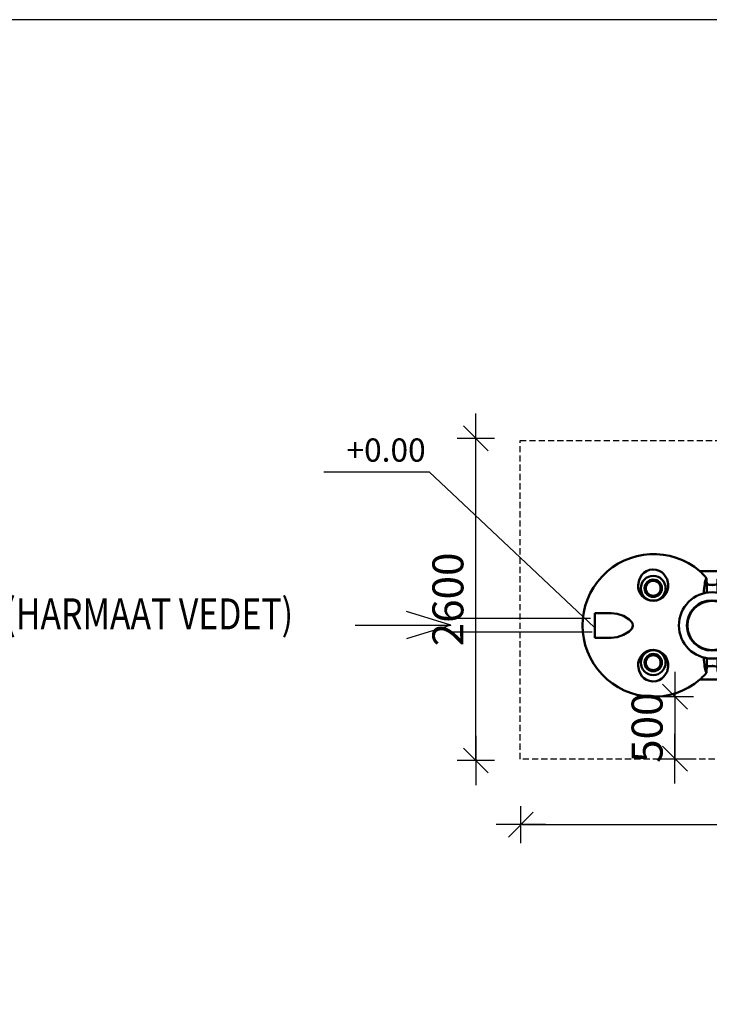
# Model space of a CAD drawing. Extents: x 66397 to 343701, y -440965 to -42461.
# Drawn here: x 162344 to 167910, y -331167 to -323222 of the extents above; entities that cross this region are included whole.
import ezdxf

# ---------------------------------------------------------------- set-up
doc = ezdxf.new("R2010")
doc.units = 0
doc.header["$LTSCALE"] = 100
doc.header["$PDSIZE"] = 50
doc.linetypes.add('DASHED', pattern=[0.75, 0.5, -0.25])
doc.layers.get('0').update_dxf_attribs({"color": 250, "linetype": 'CONTINUOUS'})
doc.layers.get('DEFPOINTS').update_dxf_attribs({"linetype": 'CONTINUOUS'})
for name, color, linetype in [('korkeudet', 7, 'CONTINUOUS'), ('L8TXT', 7, 'CONTINUOUS'), ('maanpinta', 8, 'DASHED'), ('MUOTOVIIVAT', 7, 'CONTINUOUS'), ('r0n100', 7, 'CONTINUOUS'), ('v0n100', 7, 'CONTINUOUS')]:
    doc.layers.add(name, color=color, linetype=linetype)
doc.styles.add('S', font='txt.shx', dxfattribs={"width": 0.8})
doc.dimstyles.new('ARK0', dxfattribs={"dimscale": 100, "dimtxt": 2.5, "dimasz": 0.1, "dimexe": 0, "dimexo": 0, "dimgap": 1, "dimtad": 1, "dimdec": 0, "dimzin": 0, "dimdsep": 46, "dimtxsty": 'S', "dimblk": 'A8MITTA', "dimcen": 2.5, "dimse1": 1, "dimse2": 1, "dimclrt": 3, "dimadec": 0, "dimazin": 0, "dimtp": 6, "dimtm": 6, "dimtfac": 1, "dimtdec": 0, "dimtix": 1, "dimtmove": 0, "dimatfit": 3, "dimldrblk": 'NONE', "dimfxl": 1, "dimtolj": 1, "dimtzin": 0, "dimarcsym": 0})

# ---------------------------------------------------------------- blocks, each defined once
blk = doc.blocks.new('sako_1500_ylh')
at = {"layer": 'MUOTOVIIVAT', "linetype": 'Continuous', "lineweight": 50, "ltscale": 75}
for p, q in [((1703.3, 497.9), (1513.3, 400.6)), ((1746.5, 413.3), (1703.3, 497.9)), ((845.3, 437.2), (1048.5, 437.2)), ((1751, 404.4), (1530.8, 292.2)), ((1531, 303), (1746.5, 413.3)), ((1746.5, 413.3), (1751, 404.4)), ((1794.1, 319.7), (1751, 404.4)), ((899.5, 263.9), (899.5, 345)), ((944.6, 327.2), (944.5, 327.4)), ((949.1, 327.2), (944.6, 327.2)), ((949.3, 327.4), (949.1, 327.2)), ((985.9, 263.9), (985.9, 345)), ((1717.9, 280.9), (1794.1, 319.7)), ((128.2, 99.9), (-3.1, 99.9)), ((-3.1, 99.9), (-3.1, -100.1)), ((-3.1, -100.1), (128.2, -100.1)), ((899.5, -345.1), (899.5, -264)), ((985.9, -345.1), (985.9, -264)), ((1530.8, -292.3), (1751, -404.5)), ((1746.5, -413.4), (1531, -303.1)), ((1794.1, -319.9), (1717.9, -281)), ((944.5, -327.5), (944.6, -327.3)), ((944.6, -327.3), (949.1, -327.3)), ((949.1, -327.3), (949.3, -327.5)), ((1751, -404.5), (1794.1, -319.9)), ((1048.5, -437.3), (845.3, -437.3)), ((1513.3, -400.8), (1703.3, -498.1)), ((1703.3, -498.1), (1746.5, -413.4)), ((1751, -404.5), (1746.5, -413.4))]:
    blk.add_line(p, q, dxfattribs=at)
for points in [[(516.3, 441.1), (536.9, 428.7), (554.5, 412.9), (579.2, 374.3), (589.1, 331.6), (588.5, 308.5), (583.8, 285.5), (575.1, 263.9), (562.1, 243.7), (544.2, 225.2), (522.3, 210.7), (497.8, 201.2), (470.4, 197.3), (442.9, 199.8), (417.9, 208.1), (395.1, 221.7), (376.3, 239.3), (362.5, 258.7), (352.6, 280.3), (346.9, 303.2), (345.3, 326.1), (353.4, 369.1), (376.1, 408.5), (392.7, 425), (412.5, 438.3), (436.9, 448.1), (463.9, 452.1), (491.2, 449.6)], [(516.3, -441.2), (491.2, -449.7), (463.9, -452.2), (436.9, -448.2), (412.5, -438.4), (392.7, -425.1), (376.1, -408.6), (353.4, -369.2), (345.3, -326.2), (346.9, -303.3), (352.6, -280.4), (362.5, -258.8), (376.3, -239.4), (395.1, -221.8), (417.9, -208.2), (442.9, -199.9), (470.4, -197.4), (497.8, -201.3), (522.3, -210.8), (544.2, -225.3), (562.1, -243.8), (575.1, -264), (583.8, -285.6), (588.5, -308.6), (589.1, -331.7), (579.2, -374.5), (554.5, -413), (536.9, -428.8)]]:
    blk.add_lwpolyline(points, close=True, dxfattribs=at)
for points in [[(898.2, 381.8), (880.6, 401.1), (864, 418.4), (856.9, 425.7), (850.8, 431.8), (846.7, 435.8), (845.3, 437.2)], [(1048.5, 437.2), (1046.7, 435.4), (1041.5, 430.3), (1034.2, 422.9), (1025.8, 414.3), (1006.4, 393.8), (987.1, 372.2)], [(1525.3, 264.4), (1509.4, 240.4), (1486.5, 219.3), (1458, 204.4), (1426.4, 197.6), (1392.9, 199.8), (1363, 210.5), (1337.1, 228.3), (1317.1, 251.3), (1304.1, 276.2), (1296.9, 303.4), (1295.5, 331.3), (1299.8, 357.7), (1309.1, 382.5), (1324, 405.9), (1344.1, 426.1), (1368.9, 441.5)], [(1368.9, 441.5), (1388.8, 448.6), (1410.7, 452), (1432.2, 451.2), (1453.5, 446.2), (1488.3, 427.6), (1514.2, 401.1)], [(1513.3, 400.6), (1510.1, 397.1), (1509.6, 390.7), (1511.8, 381.6), (1515.8, 370.4), (1520.9, 356.1), (1525.8, 339.6), (1529.3, 322.1), (1531, 303)], [(875.3, 258.8), (877.3, 282), (879.4, 302.3), (881.5, 319.7), (883.6, 334.4), (885.7, 346.5), (887.7, 356.3), (889.6, 364.1), (891.4, 370), (893.1, 374.4), (894.4, 377.3), (895.7, 379.3), (896.8, 380.7), (897.9, 381.6), (898.2, 381.8)], [(899.5, 345), (898.8, 355.1), (898.4, 367.5), (898.2, 381.5), (898.2, 381.8)], [(944.5, 327.4), (928, 327.6), (920.4, 328.2), (913.6, 329.3), (908.1, 331.4), (903.9, 334.6), (901, 339.3), (899.5, 345)], [(944.5, 327.4), (945.7, 325.7), (946.9, 324)], [(946.9, 324), (948.1, 325.7), (949.3, 327.4)], [(946.9, 324), (946.9, 324), (946.9, 324)], [(985.9, 345), (982.4, 335.7), (979, 332.4), (974.7, 330.2), (963.2, 328), (949.3, 327.4)], [(987.1, 372.2), (986.7, 358.6), (986, 347.1), (985.9, 345)], [(987.1, 372.2), (988.2, 371.5), (989.2, 370.3), (990.4, 368.5), (991.8, 366), (993.2, 362.4), (994.8, 357.6), (996.5, 351.3), (998.3, 343.4), (1000.1, 333.5), (1002.1, 321.4), (1004.1, 306.9), (1006.1, 289.8), (1008, 270), (1009, 259.1)], [(1527, 267.7), (1526.2, 266), (1525.3, 264.4)], [(1530.8, 292.2), (1529.4, 279.6), (1527, 267.7)], [(1717.9, 280.9), (1678.1, 267.9), (1630.9, 262.4), (1581, 262.5), (1527, 267.7)], [(304.2, -0.1), (301.4, 14.3), (294.3, 27.3), (274.4, 47.5), (227.2, 76.2), (177.2, 93.7), (128.2, 99.9)], [(128.2, -100.1), (177.2, -93.8), (227.2, -76.3), (274.4, -47.7), (294.3, -27.4), (301.4, -14.4), (304.2, -0.1)], [(1368.9, -441.6), (1344.1, -426.2), (1324, -406), (1309.1, -382.6), (1299.8, -357.8), (1295.5, -331.4), (1296.9, -303.6), (1304.1, -276.3), (1317.1, -251.4), (1337.1, -228.4), (1363, -210.6), (1392.9, -199.9), (1426.4, -197.7), (1458, -204.5), (1486.5, -219.4), (1509.4, -240.5), (1525.3, -264.5)], [(898.2, -381.9), (897.1, -381.1), (896, -379.9), (894.8, -378.1), (893.5, -375.4), (892, -371.8), (890.4, -366.9), (888.7, -360.6), (886.9, -352.5), (885, -342.6), (883, -330.4), (881, -315.9), (879, -298.7), (877, -278.9), (875.3, -258.9)], [(1009, -259.2), (1007, -281.3), (1004.9, -300.4), (1002.8, -316.7), (1000.7, -330.4), (998.7, -341.5), (996.7, -350.4), (994.9, -357.4), (993.1, -362.7), (991.5, -366.5), (990.3, -368.9), (989.1, -370.6), (988.1, -371.7), (987.1, -372.4)], [(1531, -303.1), (1529.3, -322.2), (1525.8, -339.7), (1520.9, -356.2), (1515.8, -370.5), (1511.8, -381.7), (1509.6, -390.8), (1510.1, -397.2), (1513.3, -400.8)], [(1527, -267.9), (1526.2, -266.2), (1525.3, -264.5)], [(1717.9, -281), (1677.9, -268), (1631, -262.5), (1581.1, -262.6), (1527, -267.9)], [(1530.8, -292.3), (1529.4, -279.7), (1527, -267.9)], [(845.3, -437.3), (846.7, -435.9), (850.8, -431.9), (856.9, -425.8), (864, -418.5), (880.6, -401.1), (898.2, -381.9)], [(898.2, -381.9), (898.4, -367.6), (898.9, -354.6), (899.5, -345.1)], [(899.5, -345.1), (901, -339.4), (903.9, -334.7), (908.1, -331.5), (913.6, -329.4), (920.4, -328.3), (928, -327.7), (944.5, -327.5)], [(946.9, -324.1), (945.7, -325.8), (944.5, -327.5)], [(946.9, -324.1), (946.9, -324.1), (946.9, -324.1)], [(949.3, -327.5), (948.1, -325.8), (946.9, -324.1)], [(949.3, -327.5), (963.2, -328.1), (974.7, -330.4), (979, -332.5), (982.4, -335.8), (985.9, -345.1)], [(985.9, -345.1), (986.5, -355.2), (987, -367.6), (987.1, -372.4)], [(987.1, -372.4), (1006.4, -393.8), (1025.8, -414.4), (1034.2, -423.1), (1041.5, -430.4), (1046.7, -435.5), (1048.5, -437.3)], [(1514.2, -401.2), (1488.3, -427.8), (1453, -446.5), (1432, -451.3), (1410.5, -452.1), (1388.7, -448.6), (1368.9, -441.6)]]:
    blk.add_lwpolyline(points, dxfattribs=at)
for centre, radius in [((467.7, 299.9), 100), ((1417.7, 299.9), 100), ((467.7, 299.9), 70), ((467.7, 299.9), 60), ((1417.7, 299.9), 70), ((1417.7, 299.9), 60), ((942.7, -0.1), 267.5), ((942.7, -0.1), 202.5), ((942.7, -0.1), 198.5), ((467.7, -300.1), 100), ((467.7, -300.1), 70), ((1417.7, -300.1), 100), ((1417.7, -300.1), 70), ((467.7, -300.1), 60), ((1417.7, -300.1), 60)]:
    blk.add_circle(centre, radius, dxfattribs=at)
for centre, radius, start, end in [((471.9, -0.1), 575, 49.50678, 310.49322), ((1421.9, -0.1), 575, 229.50678, 130.49322), ((471.9, -0.1), 575, 34.30115, 34.69303), ((1421.9, -0.1), 575, 145.30697, 145.69885), ((1417.7, 299.9), 113.4, 356.09846, 1.54645), ((1417.7, -300.1), 113.4, 358.45355, 3.90154), ((471.9, -0.1), 575, 325.30697, 325.69885), ((1421.9, -0.1), 575, 214.30115, 214.69303)]:
    blk.add_arc(centre, radius, start, end, dxfattribs=at)
blk = doc.blocks.new('A8MITTA')
for p, q in [((-10, -10), (10, 10)), ((0, 15), (0, -15)), ((-20, 0), (20, 0))]:
    blk.add_line(p, q)
blk = doc.blocks.new('*D364')
at = {"layer": 'DEFPOINTS', "color": 0, "transparency": 16777216}
for p in [(166388.6, -329629), (172388.6, -329629), (172388.6, -329717.1)]:
    blk.add_point(p, dxfattribs=at)
at = {"layer": 'v0n100', "color": 0, "lineweight": -2, "transparency": 16777216}
blk.add_line((166398.6, -329717.1), (172378.6, -329717.1), dxfattribs=at)
at = {"layer": 'v0n100', "color": 0, "lineweight": -2, "transparency": 16777216, "xscale": 10, "yscale": 10, "zscale": 10, "rotation": 180}
blk.add_blockref('A8MITTA', (166388.6, -329717.1), dxfattribs=at)
at = {"layer": 'v0n100', "color": 0, "lineweight": -2, "transparency": 16777216, "xscale": 10, "yscale": 10, "zscale": 10}
blk.add_blockref('A8MITTA', (172388.6, -329717.1), dxfattribs=at)
at = {"layer": 'v0n100', "color": 3, "transparency": 16777216, "insert": (169388.6, -329492.1), "char_height": 250, "attachment_point": 5, "style": 'S'}
blk.add_mtext('\\A1;6000', dxfattribs=at)
blk = doc.blocks.new('_None')
blk = doc.blocks.new('*D365')
at = {"layer": 'DEFPOINTS', "color": 0, "transparency": 16777216}
for p in [(165705.9, -326599.8), (166025.3, -326599.8), (165705.9, -329199.8)]:
    blk.add_point(p, dxfattribs=at)
at = {"layer": 'v0n100', "color": 0, "lineweight": -2, "transparency": 16777216}
blk.add_line((166025.3, -329189.8), (166025.3, -326609.8), dxfattribs=at)
at = {"layer": 'v0n100', "color": 0, "lineweight": -2, "transparency": 16777216, "xscale": 10, "yscale": 10, "zscale": 10}
for p, rotation in [((166025.3, -326599.8), 90), ((166025.3, -329199.8), 270)]:
    blk.add_blockref('A8MITTA', p, dxfattribs=dict(at, rotation=rotation))
at = {"layer": 'v0n100', "color": 3, "transparency": 16777216, "insert": (165800.3, -327899.8), "char_height": 250, "attachment_point": 5, "rotation": 90, "style": 'S'}
blk.add_mtext('\\A1;2600', dxfattribs=at)
blk = doc.blocks.new('*D366')
at = {"layer": 'DEFPOINTS', "color": 0, "transparency": 16777216}
for p in [(167461.4, -328684.7), (167461.4, -329184.7), (167632.9, -329184.7)]:
    blk.add_point(p, dxfattribs=at)
at = {"layer": 'v0n100', "color": 0, "lineweight": -2, "transparency": 16777216}
for p, q in [((167632.9, -328674.7), (167632.9, -328664.7)), ((167632.9, -328684.7), (167632.9, -329184.7)), ((167632.9, -329194.7), (167632.9, -329204.7))]:
    blk.add_line(p, q, dxfattribs=at)
at = {"layer": 'v0n100', "color": 0, "lineweight": -2, "transparency": 16777216, "xscale": 10, "yscale": 10, "zscale": 10}
for p, rotation in [((167632.9, -328684.7), 270), ((167632.9, -329184.7), 90)]:
    blk.add_blockref('A8MITTA', p, dxfattribs=dict(at, rotation=rotation))
at = {"layer": 'v0n100', "color": 3, "transparency": 16777216, "insert": (167407.9, -328934.7), "char_height": 250, "attachment_point": 5, "rotation": 90, "style": 'S'}
blk.add_mtext('\\A1;500', dxfattribs=at)

msp = doc.modelspace()

# ---------------------------------------------------------------- linework, layer by layer
at = {"layer": 'L8TXT'}
for p, q in [((165823.9, -328107.7), (165465.6, -327997.5)), ((165052.3, -328107.7), (165823.9, -328107.7)), ((165823.9, -328107.7), (165465.6, -328217.8))]:
    msp.add_line(p, q, dxfattribs=at)
at = {"layer": 'maanpinta'}
msp.add_lwpolyline([(166383.2, -326618.5), (172379.1, -326614.3), (172379.1, -329187.5), (166383.2, -329187.5)], close=True, dxfattribs=at)
at = {"layer": 'r0n100'}
msp.add_lwpolyline([(151595.3, -323222.2), (151595.3, -344222.2), (181295.3, -344222.2), (181295.3, -323222.2)], close=True, dxfattribs=at)
at = {"layer": 'v0n100'}
for points in [[(164799.6, -326870.9), (165649.7, -326870.9), (166982.9, -328127.1)], [(165824.5, -328051.6), (166951.8, -328051.6)], [(165824.5, -328161.6), (166964.5, -328161.6)]]:
    msp.add_lwpolyline(points, dxfattribs=at)

# ---------------------------------------------------------------- block references
msp.add_blockref('sako_1500_ylh', (166989.6, -328109.6), dxfattribs=at)

# ---------------------------------------------------------------- texts
at = {"layer": 'korkeudet'}
msp.add_text('+0.00', height=187.5, dxfattribs=at).set_placement((164982, -326788.4, 1764206.2))
at = {"layer": 'L8TXT', "style": 'S', "width": 0.8}
msp.add_text('(HARMAAT VEDET)', height=250, dxfattribs=at).set_placement((162221, -328141.4))

# ---------------------------------------------------------------- dimensions: what is measured, and where the dimension line sits
at = {"layer": 'v0n100'}
for base, p1, p2, picture, middle in [((166025.3, -326599.8), (165705.9, -329199.8), (165705.9, -326599.8), '*D365', (165800.3, -327899.8)), ((167632.9, -329184.7), (167461.4, -328684.7), (167461.4, -329184.7), '*D366', (167407.9, -328934.7))]:
    dim = msp.add_linear_dim(base=base, p1=p1, p2=p2, angle=90, dimstyle='ARK0', dxfattribs=at)
    dim.commit()
    dim.dimension.update_dxf_attribs({"geometry": picture, "text_midpoint": middle})
dim = msp.add_linear_dim(base=(172388.6, -329717.1), p1=(166388.6, -329629), p2=(172388.6, -329629), dimstyle='ARK0', dxfattribs=at)
dim.commit()
dim.dimension.update_dxf_attribs({"geometry": '*D364', "text_midpoint": (169388.6, -329492.1)})

doc.saveas('drawing.dxf')
